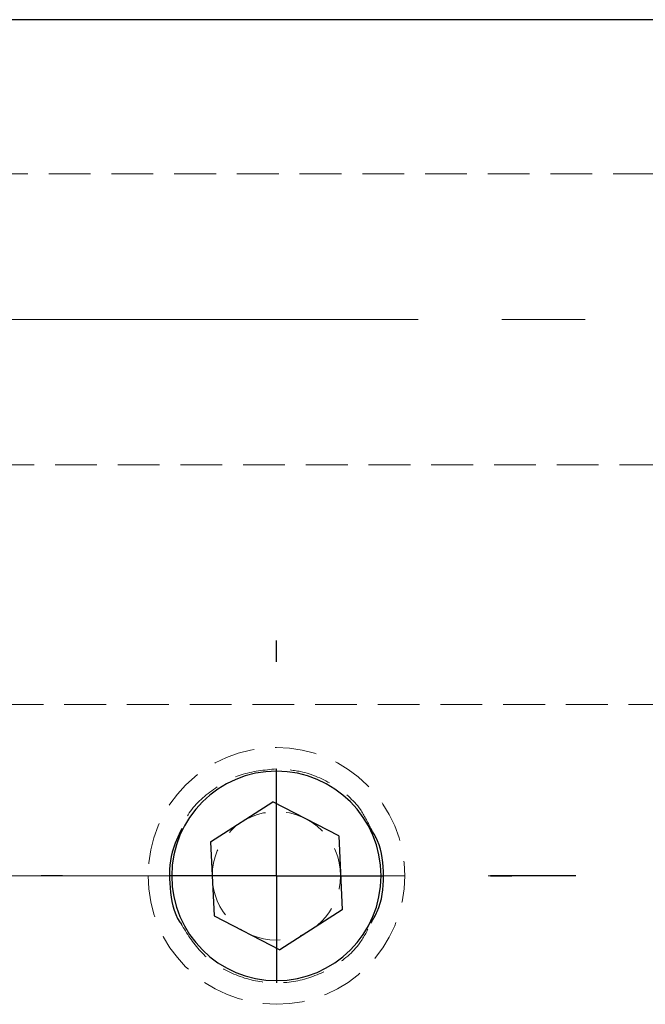
# Model space of a CAD drawing. Units: millimetres. Extents: x 5 to 292, y -203 to -7.
# Drawn here: x 53 to 72, y -164 to -134 of the extents above; entities that cross this region are included whole.
import ezdxf

# ---------------------------------------------------------------- set-up
doc = ezdxf.new("R2010")
doc.units = ezdxf.units.MM
doc.header["$MEASUREMENT"] = 0
for name, pattern in [('AI-Linetype-279', [1.905, 1.27, -0.635]), ('AI-Linetype-280', [1.905, 1.27, -0.635]), ('AI-Linetype-285', [1.905, 1.27, -0.635]), ('AI-Linetype-286', [1.905, 1.27, -0.635]), ('AI-Linetype-287', [1.905, 1.27, -0.635]), ('AI-Linetype-385', [1.905, 1.27, -0.635]), ('AI-Linetype-390', [1.905, 1.27, -0.635]), ('AI-Linetype-391', [1.905, 1.27, -0.635]), ('AI-Linetype-7', [20.32, 12.7, -2.54, 2.54, -2.54]), ('AI-Linetype-8', [20.32, 12.7, -2.54, 2.54, -2.54])]:
    doc.linetypes.add(name, pattern=pattern)
doc.layers.add('Ebene 1', color=7, linetype='Continuous')

# ---------------------------------------------------------------- blocks, each defined once
blk = doc.blocks.new('block 113')
at = {"layer": 'Ebene 1', "color": 22, "lineweight": 25, "true_color": 0xe42420}
blk.add_lwpolyline([(69.459, -159.898), (66.859, -159.898)], dxfattribs=at)
blk = doc.blocks.new('block 116')
at = {"layer": 'Ebene 1', "color": 22, "lineweight": 25, "true_color": 0xe42420}
blk.add_lwpolyline([(60.359, -159.898), (60.359, -156.648)], dxfattribs=at)
blk = doc.blocks.new('block 117')
at = {"layer": 'Ebene 1', "color": 22, "lineweight": 25, "true_color": 0xe42420}
blk.add_lwpolyline([(60.359, -159.898), (57.109, -159.898)], dxfattribs=at)
blk = doc.blocks.new('block 118')
at = {"layer": 'Ebene 1', "color": 22, "lineweight": 25, "true_color": 0xe42420}
blk.add_lwpolyline([(60.359, -159.898), (60.359, -163.148)], dxfattribs=at)
blk = doc.blocks.new('block 119')
at = {"layer": 'Ebene 1', "color": 22, "lineweight": 25, "true_color": 0xe42420}
blk.add_lwpolyline([(60.359, -159.898), (63.609, -159.898)], dxfattribs=at)
blk = doc.blocks.new('block 120')
at = {"layer": 'Ebene 1', "color": 22, "lineweight": 25, "true_color": 0xe42420}
blk.add_lwpolyline([(60.359, -153.398), (60.359, -152.748)], dxfattribs=at)
blk = doc.blocks.new('block 121')
at = {"layer": 'Ebene 1', "color": 22, "lineweight": 25, "true_color": 0xe42420}
blk.add_lwpolyline([(53.859, -159.898), (53.209, -159.898)], dxfattribs=at)
blk = doc.blocks.new('block 123')
at = {"layer": 'Ebene 1', "color": 22, "lineweight": 25, "true_color": 0xe42420}
blk.add_lwpolyline([(66.859, -159.898), (67.509, -159.898)], dxfattribs=at)
blk = doc.blocks.new('block 140')
at = {"layer": 'Ebene 1', "color": 22, "linetype": 'AI-Linetype-7', "lineweight": 18, "true_color": 0xe42420}
blk.add_lwpolyline([(31.236, -159.898), (160.459, -159.898)], dxfattribs=at)
blk = doc.blocks.new('block 141')
at = {"layer": 'Ebene 1', "color": 22, "linetype": 'AI-Linetype-8', "lineweight": 18, "true_color": 0xe42420}
blk.add_lwpolyline([(31.642, -142.998), (90.504, -142.998)], dxfattribs=at)
blk = doc.blocks.new('block 551')
at = {"layer": 'Ebene 1', "color": 7, "lineweight": 25, "true_color": 0xffffff}
blk.add_lwpolyline([(74.659, -133.898), (35.659, -133.898)], dxfattribs=at)
blk = doc.blocks.new('block 589')
at = {"layer": 'Ebene 1', "color": 7, "lineweight": 25, "true_color": 0xffffff}
blk.add_open_spline([(57.179, -159.898), (57.179, -158.143), (58.603, -156.719), (60.359, -156.719), (62.114, -156.719), (63.538, -158.143), (63.538, -159.898), (63.538, -161.654), (62.114, -163.078), (60.359, -163.078), (58.603, -163.078), (57.179, -161.654), (57.179, -159.898), (57.179, -159.898), (57.179, -159.898), (57.179, -159.898)], degree=3, knots=[0, 0, 0, 0, 1, 1, 1, 2, 2, 2, 3, 3, 3, 4, 4, 4, 5, 5, 5, 5], dxfattribs=at)
blk = doc.blocks.new('block 590')
at = {"layer": 'Ebene 1', "color": 7, "lineweight": 25, "true_color": 0xffffff}
blk.add_lwpolyline([(58.463, -161.114), (60.464, -162.148)], dxfattribs=at)
blk = doc.blocks.new('block 591')
at = {"layer": 'Ebene 1', "color": 7, "lineweight": 25, "true_color": 0xffffff}
blk.add_lwpolyline([(62.359, -160.932), (60.464, -162.148)], dxfattribs=at)
blk = doc.blocks.new('block 592')
at = {"layer": 'Ebene 1', "color": 7, "lineweight": 25, "true_color": 0xffffff}
blk.add_lwpolyline([(62.254, -158.683), (62.359, -160.932)], dxfattribs=at)
blk = doc.blocks.new('block 593')
at = {"layer": 'Ebene 1', "color": 7, "lineweight": 25, "true_color": 0xffffff}
blk.add_lwpolyline([(62.254, -158.683), (60.253, -157.649)], dxfattribs=at)
blk = doc.blocks.new('block 594')
at = {"layer": 'Ebene 1', "color": 7, "lineweight": 25, "true_color": 0xffffff}
blk.add_lwpolyline([(58.358, -158.865), (60.253, -157.649)], dxfattribs=at)
blk = doc.blocks.new('block 595')
at = {"layer": 'Ebene 1', "color": 7, "lineweight": 25, "true_color": 0xffffff}
blk.add_lwpolyline([(58.358, -158.865), (58.463, -161.114)], dxfattribs=at)
blk = doc.blocks.new('block 618')
at = {"layer": 'Ebene 1', "color": 7, "lineweight": 25, "true_color": 0xffffff}
blk.add_open_spline([(57.489, -158.455), (57.373, -158.691), (57.258, -158.927), (57.19, -159.175), (57.096, -159.521), (57.097, -159.89), (57.129, -160.263), (57.161, -160.633), (57.225, -161.006), (57.428, -161.303), (57.439, -161.319), (57.45, -161.335), (57.462, -161.351)], degree=3, knots=[0, 0, 0, 0, 1, 1, 1, 2, 2, 2, 3, 3, 3, 4, 4, 4, 4], dxfattribs=at)
blk = doc.blocks.new('block 619')
at = {"layer": 'Ebene 1', "color": 7, "lineweight": 25, "true_color": 0xffffff}
blk.add_open_spline([(63.226, -161.335), (63.297, -161.219), (63.368, -161.102), (63.424, -160.979), (63.572, -160.651), (63.608, -160.277), (63.609, -159.903), (63.609, -159.532), (63.574, -159.162), (63.429, -158.834), (63.373, -158.705), (63.299, -158.583), (63.225, -158.461)], degree=3, knots=[0, 0, 0, 0, 1, 1, 1, 2, 2, 2, 3, 3, 3, 4, 4, 4, 4], dxfattribs=at)
blk = doc.blocks.new('block 789')
at = {"layer": 'Ebene 1', "color": 7, "linetype": 'AI-Linetype-279', "lineweight": 18, "true_color": 0xffffff}
blk.add_open_spline([(56.459, -159.898), (56.459, -157.744), (58.205, -155.998), (60.359, -155.998), (62.513, -155.998), (64.259, -157.744), (64.259, -159.898), (64.259, -162.052), (62.513, -163.798), (60.359, -163.798), (58.205, -163.798), (56.459, -162.052), (56.459, -159.898), (56.459, -159.898), (56.459, -159.898), (56.459, -159.898)], degree=3, knots=[0, 0, 0, 0, 1, 1, 1, 2, 2, 2, 3, 3, 3, 4, 4, 4, 5, 5, 5, 5], dxfattribs=at)
blk = doc.blocks.new('block 790')
at = {"layer": 'Ebene 1', "color": 7, "linetype": 'AI-Linetype-280', "lineweight": 18, "true_color": 0xffffff}
blk.add_open_spline([(58.409, -159.898), (58.409, -158.821), (59.282, -157.948), (60.359, -157.948), (61.436, -157.948), (62.309, -158.821), (62.309, -159.898), (62.309, -160.975), (61.436, -161.848), (60.359, -161.848), (59.282, -161.848), (58.409, -160.975), (58.409, -159.898), (58.409, -159.898), (58.409, -159.898), (58.409, -159.898)], degree=3, knots=[0, 0, 0, 0, 1, 1, 1, 2, 2, 2, 3, 3, 3, 4, 4, 4, 5, 5, 5, 5], dxfattribs=at)
blk = doc.blocks.new('block 795')
at = {"layer": 'Ebene 1', "color": 7, "linetype": 'AI-Linetype-285', "lineweight": 18, "true_color": 0xffffff}
blk.add_open_spline([(60.359, -156.648), (59.993, -156.683), (59.628, -156.718), (59.288, -156.83), (58.947, -156.941), (58.631, -157.129), (58.337, -157.353), (58.043, -157.579), (57.771, -157.841), (57.61, -158.164), (57.563, -158.258), (57.526, -158.357), (57.489, -158.455)], degree=3, knots=[0, 0, 0, 0, 1, 1, 1, 2, 2, 2, 3, 3, 3, 4, 4, 4, 4], dxfattribs=at)
blk = doc.blocks.new('block 796')
at = {"layer": 'Ebene 1', "color": 7, "linetype": 'AI-Linetype-286', "lineweight": 18, "true_color": 0xffffff}
blk.add_open_spline([(57.462, -161.351), (57.641, -161.646), (57.82, -161.941), (58.053, -162.189), (58.301, -162.454), (58.61, -162.665), (58.942, -162.824), (59.274, -162.982), (59.629, -163.086), (59.993, -163.128), (60.354, -163.169), (60.724, -163.149), (61.078, -163.068), (61.43, -162.987), (61.766, -162.845), (62.078, -162.656), (62.392, -162.466), (62.682, -162.228), (62.892, -161.935), (63.024, -161.75), (63.125, -161.542), (63.226, -161.335)], degree=3, knots=[0, 0, 0, 0, 1, 1, 1, 2, 2, 2, 3, 3, 3, 4, 4, 4, 5, 5, 5, 6, 6, 6, 7, 7, 7, 7], dxfattribs=at)
blk = doc.blocks.new('block 797')
at = {"layer": 'Ebene 1', "color": 7, "linetype": 'AI-Linetype-287', "lineweight": 18, "true_color": 0xffffff}
blk.add_open_spline([(63.225, -158.461), (63.13, -158.262), (63.034, -158.063), (62.909, -157.884), (62.702, -157.588), (62.413, -157.349), (62.1, -157.154), (61.786, -156.959), (61.446, -156.807), (61.091, -156.732), (60.852, -156.681), (60.605, -156.665), (60.359, -156.648)], degree=3, knots=[0, 0, 0, 0, 1, 1, 1, 2, 2, 2, 3, 3, 3, 4, 4, 4, 4], dxfattribs=at)
blk = doc.blocks.new('block 895')
at = {"layer": 'Ebene 1', "color": 7, "linetype": 'AI-Linetype-385', "lineweight": 18, "true_color": 0xffffff}
blk.add_lwpolyline([(83.759, -154.698), (35.659, -154.698)], dxfattribs=at)
blk = doc.blocks.new('block 900')
at = {"layer": 'Ebene 1', "color": 7, "linetype": 'AI-Linetype-390', "lineweight": 18, "true_color": 0xffffff}
blk.add_lwpolyline([(44.109, -147.418), (86.489, -147.418)], dxfattribs=at)
blk = doc.blocks.new('block 901')
at = {"layer": 'Ebene 1', "color": 7, "linetype": 'AI-Linetype-391', "lineweight": 18, "true_color": 0xffffff}
blk.add_lwpolyline([(90.909, -138.578), (44.109, -138.578)], dxfattribs=at)

msp = doc.modelspace()

# ---------------------------------------------------------------- block references
at = {"layer": 'Ebene 1'}
for name in ['block 551', 'block 901', 'block 141', 'block 900', 'block 120', 'block 895', 'block 789', 'block 795', 'block 116', 'block 797', 'block 589', 'block 594', 'block 593', 'block 790', 'block 618', 'block 619', 'block 592', 'block 595', 'block 140', 'block 121', 'block 117', 'block 118', 'block 119', 'block 113', 'block 123', 'block 590', 'block 591', 'block 796']:
    msp.add_blockref(name, (0, 0), dxfattribs=at)

doc.saveas('drawing.dxf')
